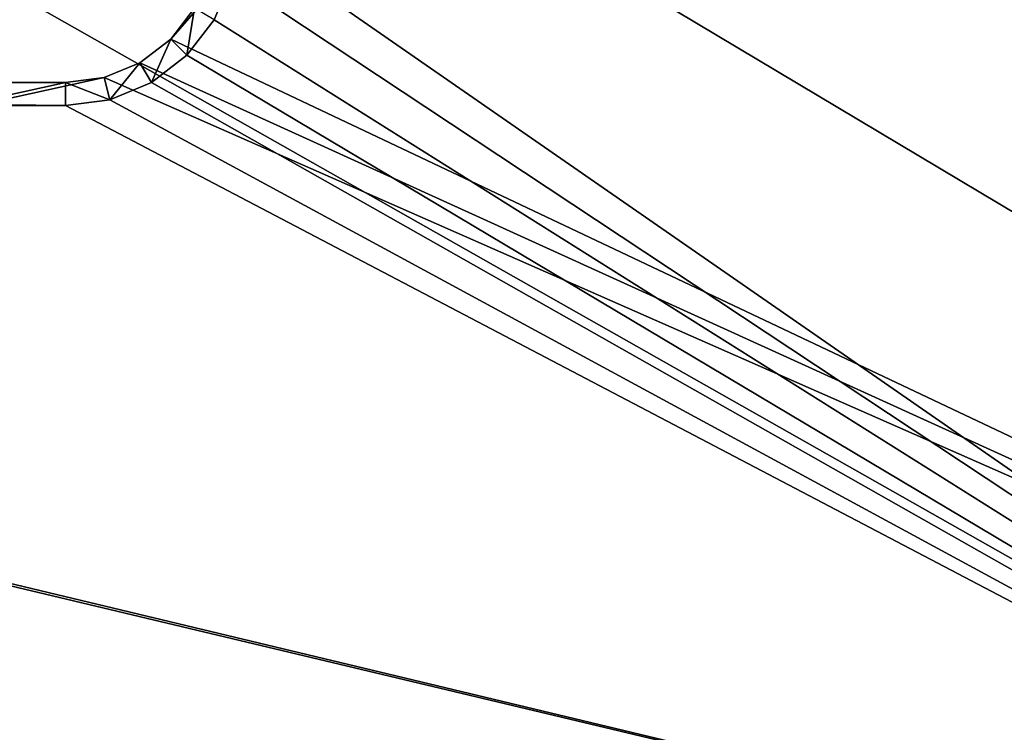
# Model space of a CAD drawing. Units: millimetres. Extents: x -600 to 600, y -460 to 10.
# Drawn here: x -215 to -129, y -398 to -336 of the extents above; entities that cross this region are included whole.
import ezdxf

# ---------------------------------------------------------------- set-up
doc = ezdxf.new("R2010")
doc.units = ezdxf.units.MM
doc.header["$LTSCALE"] = 107.736407
for name, color, linetype in [('102', 7, 'CONTINUOUS'), ('296', 7, 'CONTINUOUS'), ('297', 7, 'CONTINUOUS'), ('347', 7, 'CONTINUOUS'), ('348', 7, 'CONTINUOUS'), ('64', 7, 'CONTINUOUS'), ('83', 7, 'CONTINUOUS'), ('87', 7, 'CONTINUOUS'), ('88', 7, 'CONTINUOUS'), ('97', 7, 'CONTINUOUS'), ('98', 7, 'CONTINUOUS')]:
    doc.layers.add(name, color=color, linetype=linetype)

msp = doc.modelspace()

# ---------------------------------------------------------------- linework, layer by layer
at = {"layer": '102', "linetype": 'Continuous'}
for points in [[(-199.242, -334.5, -206.6), (-201.308, -337.192, -206.6), (-199.893, -338.607, -206.6), (-199.242, -334.5, -206.6)], [(-199.242, -334.5, -206.6), (-199.893, -338.607, -206.6), (-197.51, -335.5, -206.6), (-199.242, -334.5, -206.6)], [(-201.308, -337.192, -206.6), (-204, -339.258, -206.6), (-203, -340.99, -206.6), (-201.308, -337.192, -206.6)], [(-201.308, -337.192, -206.6), (-203, -340.99, -206.6), (-199.893, -338.607, -206.6), (-201.308, -337.192, -206.6)], [(-204, -339.258, -206.6), (-207.135, -340.557, -206.6), (-206.618, -342.489, -206.6), (-204, -339.258, -206.6)], [(-204, -339.258, -206.6), (-206.618, -342.489, -206.6), (-203, -340.99, -206.6), (-204, -339.258, -206.6)], [(-210.5, -341, -206.6), (-389.5, -341, -206.6), (-210.5, -343, -206.6), (-210.5, -341, -206.6)], [(-389.5, -341, -206.6), (-389.5, -343, -206.6), (-210.5, -343, -206.6), (-389.5, -341, -206.6)], [(-207.135, -340.557, -206.6), (-210.5, -341, -206.6), (-206.618, -342.489, -206.6), (-207.135, -340.557, -206.6)], [(-210.5, -341, -206.6), (-210.5, -343, -206.6), (-206.618, -342.489, -206.6), (-210.5, -341, -206.6)]]:
    msp.add_3dface(points, dxfattribs=at)
at = {"layer": '296', "linetype": 'Continuous'}
for points in [[(-22.2, -422, -607.25), (-577.8, -422, -607.25), (-22.2, -132.1, -607.25), (-22.2, -422, -607.25)], [(-577.8, -422, -607.25), (-577.8, -132.1, -607.25), (-22.2, -132.1, -607.25), (-577.8, -422, -607.25)]]:
    msp.add_3dface(points, dxfattribs=at)
at = {"layer": '297', "linetype": 'Continuous'}
for points in [[(-541.715, -422, -591.25), (-58.285, -422, -591.25), (-541.715, -148.1, -591.25), (-541.715, -422, -591.25)], [(-541.715, -148.1, -591.25), (-58.285, -422, -591.25), (-58.285, -148.1, -591.25), (-541.715, -148.1, -591.25)]]:
    msp.add_3dface(points, dxfattribs=at)
at = {"layer": '347', "linetype": 'Continuous'}
for points in [[(-584, -419, -639.5), (-584, -80, -639.5), (-16, -80, -639.5), (-584, -419, -639.5)], [(-16, -419, -639.5), (-584, -419, -639.5), (-16, -80, -639.5), (-16, -419, -639.5)]]:
    msp.add_3dface(points, dxfattribs=at)
at = {"layer": '348', "linetype": 'Continuous'}
for points in [[(-584, -80, -623.5), (-584, -419, -623.5), (-16, -419, -623.5), (-584, -80, -623.5)], [(-584, -80, -623.5), (-16, -419, -623.5), (-16, -80, -623.5), (-584, -80, -623.5)]]:
    msp.add_3dface(points, dxfattribs=at)
at = {"layer": '64', "linetype": 'Continuous'}
for points in [[(-22.2, -422, -291.6), (-201.308, -337.192, -291.6), (-22.2, -131.5, -291.6), (-22.2, -422, -291.6)], [(-201.308, -337.192, -291.6), (-199.241, -334.499, -291.6), (-22.2, -131.5, -291.6), (-201.308, -337.192, -291.6)], [(-201.308, -337.192, -291.6), (-22.2, -422, -291.6), (-204.001, -339.259, -291.6), (-201.308, -337.192, -291.6)], [(-204.001, -339.259, -291.6), (-22.2, -422, -291.6), (-207.135, -340.557, -291.6), (-204.001, -339.259, -291.6)], [(-22.2, -422, -291.6), (-577.8, -422, -291.6), (-207.135, -340.557, -291.6), (-22.2, -422, -291.6)], [(-207.135, -340.557, -291.6), (-577.8, -422, -291.6), (-210.5, -341, -291.6), (-207.135, -340.557, -291.6)], [(-210.5, -341, -291.6), (-577.8, -422, -291.6), (-389.5, -341, -291.6), (-210.5, -341, -291.6)]]:
    msp.add_3dface(points, dxfattribs=at)
at = {"layer": '83', "linetype": 'Continuous'}
for points in [[(-195.5, -146, -275.6), (-59.965, -422, -275.6), (-59.965, -146, -275.6), (-195.5, -146, -275.6)], [(-59.965, -422, -275.6), (-195.5, -146, -275.6), (-195.5, -328, -275.6), (-59.965, -422, -275.6)], [(-196.011, -331.883, -275.6), (-59.965, -422, -275.6), (-195.5, -328, -275.6), (-196.011, -331.883, -275.6)], [(-197.51, -335.5, -275.6), (-59.965, -422, -275.6), (-196.011, -331.883, -275.6), (-197.51, -335.5, -275.6)], [(-199.894, -338.606, -275.6), (-59.965, -422, -275.6), (-197.51, -335.5, -275.6), (-199.894, -338.606, -275.6)], [(-203, -340.99, -275.6), (-59.965, -422, -275.6), (-199.894, -338.606, -275.6), (-203, -340.99, -275.6)], [(-206.617, -342.489, -275.6), (-59.965, -422, -275.6), (-203, -340.99, -275.6), (-206.617, -342.489, -275.6)], [(-540.035, -422, -275.6), (-59.965, -422, -275.6), (-393.383, -342.489, -275.6), (-540.035, -422, -275.6)], [(-393.383, -342.489, -275.6), (-59.965, -422, -275.6), (-389.5, -343, -275.6), (-393.383, -342.489, -275.6)], [(-389.5, -343, -275.6), (-59.965, -422, -275.6), (-210.5, -343, -275.6), (-389.5, -343, -275.6)], [(-210.5, -343, -275.6), (-59.965, -422, -275.6), (-206.617, -342.489, -275.6), (-210.5, -343, -275.6)]]:
    msp.add_3dface(points, dxfattribs=at)
at = {"layer": '87', "linetype": 'Continuous'}
for points in [[(-199.241, -334.499, -291.6), (-201.308, -337.192, -291.6), (-199.242, -334.5, -206.6), (-199.241, -334.499, -291.6)], [(-199.242, -334.5, -206.6), (-201.308, -337.192, -291.6), (-201.308, -337.192, -206.6), (-199.242, -334.5, -206.6)], [(-201.308, -337.192, -291.6), (-204.001, -339.259, -291.6), (-201.308, -337.192, -206.6), (-201.308, -337.192, -291.6)], [(-201.308, -337.192, -206.6), (-204.001, -339.259, -291.6), (-204, -339.258, -206.6), (-201.308, -337.192, -206.6)], [(-204.001, -339.259, -291.6), (-207.135, -340.557, -291.6), (-204, -339.258, -206.6), (-204.001, -339.259, -291.6)], [(-204, -339.258, -206.6), (-207.135, -340.557, -291.6), (-207.135, -340.557, -206.6), (-204, -339.258, -206.6)], [(-207.135, -340.557, -291.6), (-210.5, -341, -291.6), (-207.135, -340.557, -206.6), (-207.135, -340.557, -291.6)], [(-207.135, -340.557, -206.6), (-210.5, -341, -291.6), (-210.5, -341, -206.6), (-207.135, -340.557, -206.6)]]:
    msp.add_3dface(points, dxfattribs=at)
at = {"layer": '88', "linetype": 'Continuous'}
for points in [[(-210.5, -341, -291.6), (-389.5, -341, -291.6), (-210.5, -341, -206.6), (-210.5, -341, -291.6)], [(-210.5, -341, -206.6), (-389.5, -341, -291.6), (-389.5, -341, -206.6), (-210.5, -341, -206.6)]]:
    msp.add_3dface(points, dxfattribs=at)
at = {"layer": '97', "linetype": 'Continuous'}
for points in [[(-389.5, -343, -275.6), (-210.5, -343, -275.6), (-389.5, -343, -206.6), (-389.5, -343, -275.6)], [(-389.5, -343, -206.6), (-210.5, -343, -275.6), (-210.5, -343, -206.6), (-389.5, -343, -206.6)]]:
    msp.add_3dface(points, dxfattribs=at)
at = {"layer": '98', "linetype": 'Continuous'}
for points in [[(-197.51, -335.5, -275.6), (-196.011, -331.883, -275.6), (-197.51, -335.5, -206.6), (-197.51, -335.5, -275.6)], [(-199.894, -338.606, -275.6), (-197.51, -335.5, -275.6), (-199.893, -338.607, -206.6), (-199.894, -338.606, -275.6)], [(-199.893, -338.607, -206.6), (-197.51, -335.5, -275.6), (-197.51, -335.5, -206.6), (-199.893, -338.607, -206.6)], [(-203, -340.99, -275.6), (-199.894, -338.606, -275.6), (-203, -340.99, -206.6), (-203, -340.99, -275.6)], [(-203, -340.99, -206.6), (-199.894, -338.606, -275.6), (-199.893, -338.607, -206.6), (-203, -340.99, -206.6)], [(-206.618, -342.489, -206.6), (-206.617, -342.489, -275.6), (-203, -340.99, -206.6), (-206.618, -342.489, -206.6)], [(-206.617, -342.489, -275.6), (-203, -340.99, -275.6), (-203, -340.99, -206.6), (-206.617, -342.489, -275.6)], [(-210.5, -343, -275.6), (-206.617, -342.489, -275.6), (-210.5, -343, -206.6), (-210.5, -343, -275.6)], [(-210.5, -343, -206.6), (-206.617, -342.489, -275.6), (-206.618, -342.489, -206.6), (-210.5, -343, -206.6)]]:
    msp.add_3dface(points, dxfattribs=at)

doc.saveas('drawing.dxf')
